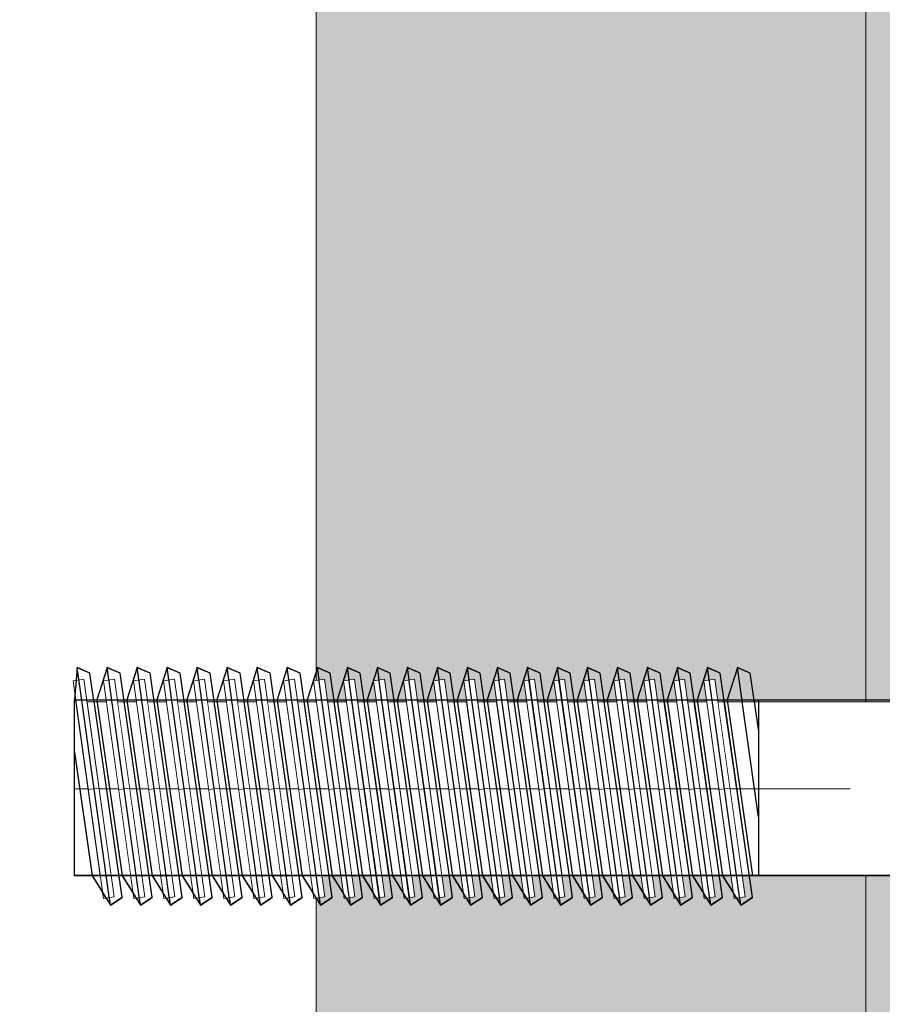
# Model space of a CAD drawing. Units: millimetres. Extents: x 576216080 to 576234482, y 353377898 to 353402790.
# Drawn here: x 576225220 to 576225259, y 353392489 to 353392534 of the extents above; entities that cross this region are included whole.
import ezdxf

# ---------------------------------------------------------------- set-up
doc = ezdxf.new("R2010")
doc.units = ezdxf.units.MM
doc.header["$MEASUREMENT"] = 0
doc.set_wipeout_variables(frame=1)
doc.linetypes.add('Dot & Dashed', pattern=[67.027776, 35.277777, -17.638888, 0, -14.111111])
doc.linetypes.add('Wipeout_Contour', pattern=[1000, 0, -1000])
for name, color, linetype, lineweight, true_color in [('0_Pen_No__4', 7, 'Continuous', 5, 0x783c00), ('0_Pen_No__64', 7, 'Continuous', 5, 0x636300), ('0_Pen_No__66', 7, 'Continuous', 5, 0xd2d269)]:
    doc.layers.add(name, color=color, linetype=linetype, lineweight=lineweight, true_color=true_color)
doc.layers.add('A-DIMS', color=7, linetype='Continuous')
for name, color, linetype, lineweight in [('A-DIMS_Pen_No__1', 7, 'Continuous', 30), ('A-NPLT_Pen_No__1', 7, 'Continuous', 30), ('Dimensioning_Pen_No__1', 7, 'Continuous', 30)]:
    doc.layers.add(name, color=color, linetype=linetype, lineweight=lineweight)
doc.styles.add('GENERATED_STYLE_1', font='Tahoma_1.ttf')
doc.dimstyles.new('GENERATED_STYLE__3', dxfattribs={"dimtxt": 200, "dimasz": 95, "dimexe": 0.18, "dimexo": 10000, "dimgap": 0.09, "dimtad": 1, "dimtih": 1, "dimtoh": 1, "dimdec": 0, "dimzin": 0, "dimdsep": 46, "dimtxsty": 'GENERATED_STYLE_1', "dimblk": 'ARROWHEAD_6', "dimblk1": 'ARROWHEAD_6', "dimblk2": 'ARROWHEAD_6', "dimcen": 0.09, "dimclrd": 7, "dimclre": 7, "dimclrt": 7, "dimadec": 0, "dimazin": 0, "dimtfac": 1, "dimtdec": 4, "dimtmove": 0, "dimatfit": 3, "dimfxl": 1, "dimtolj": 1, "dimtzin": 0, "dimarcsym": 0})

# ---------------------------------------------------------------- blocks, each defined once
blk = doc.blocks.new('PK_karbasd_2')
at = {"layer": '0_Pen_No__66', "linetype": 'Continuous'}
blk.add_hatch(color=256, dxfattribs=at).paths.add_polyline_path([(0, -12.5), (800, -12.5), (800, 12.5), (0, 12.5)])
for p, q in [((0, 12.5), (800, 12.5)), ((0, -12.5), (800, -12.5))]:
    blk.add_line(p, q, dxfattribs=at)
blk = doc.blocks.new('PK_karbasd_3')
at = {"layer": '0_Pen_No__66', "linetype": 'Continuous'}
blk.add_hatch(color=256, dxfattribs=at).paths.add_polyline_path([(0, -14.5), (653.988, -14.5), (653.988, 14.5), (0, 14.5)])
blk.add_line((0, -14.5), (653.988, -14.5), dxfattribs=at)
blk = doc.blocks.new('Tube 12_3')
at = {"color": 254, "linetype": 'Wipeout_Contour', "lineweight": 0, "ltscale": 138.228715}
blk.add_wipeout([(0, 3.96), (0, -3.96), (65, -3.96), (65, 3.96)], dxfattribs=at)
at = {"layer": '0_Pen_No__4', "linetype": 'Continuous'}
for p, q in [((0, 3.96), (0, -3.96)), ((65, 3.96), (0, 3.96)), ((65, -3.96), (65, 3.96)), ((0, -3.96), (65, -3.96))]:
    blk.add_line(p, q, dxfattribs=at)
at = {"layer": '0_Pen_No__4', "linetype": 'Dot & Dashed'}
blk.add_line((0, 0), (65, 0), dxfattribs=at)
blk.add_line((0, 0), (65, 0), dxfattribs=at)
at = {"layer": '0_Pen_No__64', "linetype": 'Dot & Dashed'}
blk.add_line((0, 0), (65, 0), dxfattribs=at)
blk = doc.blocks.new('Tube 12_4')
at = {"color": 254, "linetype": 'Wipeout_Contour', "lineweight": 0, "ltscale": 20.140549}
blk.add_wipeout([(0, 5), (0, -5), (0.5, -5), (0.5, 5)], dxfattribs=at)
at = {"layer": '0_Pen_No__4', "linetype": 'Continuous'}
for p, q in [((0, 5), (0, -5)), ((0.5, 5), (0, 5)), ((0.5, -5), (0.5, 5)), ((0, -5), (0.5, -5))]:
    blk.add_line(p, q, dxfattribs=at)
at = {"layer": '0_Pen_No__4', "linetype": 'Dot & Dashed'}
blk.add_line((0, 0), (0.5, 0), dxfattribs=at)
blk.add_line((0, 0), (0.5, 0), dxfattribs=at)
at = {"layer": '0_Pen_No__64', "linetype": 'Dot & Dashed'}
blk.add_line((0, 0), (0.5, 0), dxfattribs=at)
blk = doc.blocks.new('*D205', base_point=(576123767.383, 353365038.685))
at = {"layer": 'A-DIMS_Pen_No__1', "linetype": 'Continuous', "transparency": 16777216}
for p, q in [((576221053.286, 353395446.605), (576221053.286, 353395634.105)), ((576230150.645, 353395446.605), (576230150.645, 353395634.105)), ((576221103.286, 353395590.355), (576221003.286, 353395490.355)), ((576230100.645, 353395490.355), (576230200.645, 353395590.355)), ((576220978.286, 353395540.355), (576221053.286, 353395540.355)), ((576221053.286, 353395540.355), (576230150.645, 353395540.355)), ((576230150.645, 353395540.355), (576230225.645, 353395540.355))]:
    blk.add_line(p, q, dxfattribs=at)
at = {"layer": 'A-DIMS_Pen_No__1', "transparency": 16777216, "insert": (576225259.107, 353395580.355), "char_height": 200, "attachment_point": 7, "style": 'GENERATED_STYLE_1'}
blk.add_mtext('\\A1;{\\fTahoma|b0|i0|c0|p34;9 100}', dxfattribs=at)
blk = doc.blocks.new('ARROWHEAD_6')
at = {"color": 0, "linetype": 'Continuous', "lineweight": 0}
for p, q in [((-0.5, -0.5), (0.5, 0.5)), ((0, 0), (-1, 0))]:
    blk.add_line(p, q, dxfattribs=at)

msp = doc.modelspace()

# ---------------------------------------------------------------- linework, layer by layer
at = {"layer": 'Dimensioning_Pen_No__1', "linetype": 'Continuous'}
for p, q in [((576225222.779, 353392504.461), (576225222.199, 353392504.712)), ((576225222.779, 353392504.449), (576225222.199, 353392504.7)), ((576225224.145, 353392504.461), (576225223.565, 353392504.712)), ((576225224.145, 353392504.461), (576225223.565, 353392504.712)), ((576225224.145, 353392504.449), (576225223.565, 353392504.7)), ((576225224.145, 353392504.449), (576225223.565, 353392504.7)), ((576225225.51, 353392504.461), (576225224.93, 353392504.712)), ((576225225.51, 353392504.461), (576225224.93, 353392504.712)), ((576225225.51, 353392504.449), (576225224.93, 353392504.7)), ((576225225.51, 353392504.449), (576225224.93, 353392504.7)), ((576225226.875, 353392504.461), (576225226.295, 353392504.712)), ((576225226.875, 353392504.461), (576225226.295, 353392504.712)), ((576225226.875, 353392504.449), (576225226.295, 353392504.7)), ((576225226.875, 353392504.449), (576225226.295, 353392504.7)), ((576225228.241, 353392504.461), (576225227.66, 353392504.712)), ((576225228.241, 353392504.461), (576225227.66, 353392504.712)), ((576225228.241, 353392504.449), (576225227.66, 353392504.7)), ((576225228.241, 353392504.449), (576225227.66, 353392504.7)), ((576225229.606, 353392504.461), (576225229.026, 353392504.712)), ((576225229.606, 353392504.461), (576225229.026, 353392504.712)), ((576225229.606, 353392504.449), (576225229.026, 353392504.7)), ((576225229.606, 353392504.449), (576225229.026, 353392504.7)), ((576225230.971, 353392504.461), (576225230.391, 353392504.712)), ((576225230.971, 353392504.461), (576225230.391, 353392504.712)), ((576225230.971, 353392504.449), (576225230.391, 353392504.7)), ((576225230.971, 353392504.449), (576225230.391, 353392504.7)), ((576225232.336, 353392504.461), (576225231.756, 353392504.712)), ((576225232.336, 353392504.461), (576225231.756, 353392504.712)), ((576225232.336, 353392504.449), (576225231.756, 353392504.7)), ((576225232.336, 353392504.449), (576225231.756, 353392504.7)), ((576225233.702, 353392504.461), (576225233.122, 353392504.712)), ((576225233.702, 353392504.461), (576225233.122, 353392504.712)), ((576225233.702, 353392504.449), (576225233.122, 353392504.7)), ((576225233.702, 353392504.449), (576225233.122, 353392504.7)), ((576225235.067, 353392504.461), (576225234.487, 353392504.712)), ((576225235.067, 353392504.461), (576225234.487, 353392504.712)), ((576225235.067, 353392504.449), (576225234.487, 353392504.7)), ((576225235.067, 353392504.449), (576225234.487, 353392504.7)), ((576225236.432, 353392504.461), (576225235.852, 353392504.712)), ((576225236.432, 353392504.461), (576225235.852, 353392504.712)), ((576225236.432, 353392504.449), (576225235.852, 353392504.7)), ((576225236.432, 353392504.449), (576225235.852, 353392504.7)), ((576225237.798, 353392504.461), (576225237.217, 353392504.712)), ((576225237.798, 353392504.461), (576225237.217, 353392504.712)), ((576225237.798, 353392504.449), (576225237.217, 353392504.7)), ((576225237.798, 353392504.449), (576225237.217, 353392504.7)), ((576225239.163, 353392504.461), (576225238.583, 353392504.712)), ((576225239.163, 353392504.461), (576225238.583, 353392504.712)), ((576225239.163, 353392504.449), (576225238.583, 353392504.7)), ((576225239.163, 353392504.449), (576225238.583, 353392504.7)), ((576225240.528, 353392504.461), (576225239.948, 353392504.712)), ((576225240.528, 353392504.461), (576225239.948, 353392504.712)), ((576225240.528, 353392504.449), (576225239.948, 353392504.7)), ((576225240.528, 353392504.449), (576225239.948, 353392504.7)), ((576225241.893, 353392504.461), (576225241.313, 353392504.712)), ((576225241.893, 353392504.461), (576225241.313, 353392504.712)), ((576225241.893, 353392504.449), (576225241.313, 353392504.7)), ((576225241.893, 353392504.449), (576225241.313, 353392504.7)), ((576225243.259, 353392504.461), (576225242.679, 353392504.712)), ((576225243.259, 353392504.461), (576225242.679, 353392504.712)), ((576225243.259, 353392504.449), (576225242.679, 353392504.7)), ((576225243.259, 353392504.449), (576225242.679, 353392504.7)), ((576225244.624, 353392504.461), (576225244.044, 353392504.712)), ((576225244.624, 353392504.461), (576225244.044, 353392504.712)), ((576225244.624, 353392504.449), (576225244.044, 353392504.7)), ((576225244.624, 353392504.449), (576225244.044, 353392504.7)), ((576225245.989, 353392504.461), (576225245.409, 353392504.712)), ((576225245.989, 353392504.461), (576225245.409, 353392504.712)), ((576225245.989, 353392504.449), (576225245.409, 353392504.7)), ((576225245.989, 353392504.449), (576225245.409, 353392504.7)), ((576225247.355, 353392504.461), (576225246.774, 353392504.712)), ((576225247.355, 353392504.461), (576225246.774, 353392504.712)), ((576225247.355, 353392504.449), (576225246.774, 353392504.7)), ((576225247.355, 353392504.449), (576225246.774, 353392504.7)), ((576225248.72, 353392504.461), (576225248.14, 353392504.712)), ((576225248.72, 353392504.461), (576225248.14, 353392504.712)), ((576225248.72, 353392504.449), (576225248.14, 353392504.7)), ((576225248.72, 353392504.449), (576225248.14, 353392504.7)), ((576225250.085, 353392504.461), (576225249.505, 353392504.712)), ((576225250.085, 353392504.461), (576225249.505, 353392504.712)), ((576225250.085, 353392504.449), (576225249.505, 353392504.7)), ((576225250.085, 353392504.449), (576225249.505, 353392504.7)), ((576225251.45, 353392504.461), (576225250.87, 353392504.712)), ((576225251.45, 353392504.449), (576225250.87, 353392504.7)), ((576225252.816, 353392504.461), (576225252.236, 353392504.712)), ((576225252.816, 353392504.449), (576225252.236, 353392504.7))]:
    msp.add_line(p, q, dxfattribs=at)

# ---------------------------------------------------------------- block references
at = {"color": 53, "linetype": 'Continuous', "lineweight": 5, "true_color": 0xd2d269, "zscale": 1000, "rotation": 270}
for name, p in [('PK_karbasd_2', (576225245.573, 353392765.145)), ('PK_karbasd_3', (576225247.573, 353392692.139))]:
    msp.add_blockref(name, p, dxfattribs=at)

# ---------------------------------------------------------------- next in the draw order: block references
at = {"color": 36, "linetype": 'Continuous', "lineweight": 5, "true_color": 0x783c00, "zscale": 1000}
msp.add_blockref('Tube 12_3', (576225222.073, 353392499.193), dxfattribs=at)

# ---------------------------------------------------------------- next in the draw order: linework, layer by layer
at = {"layer": 'Dimensioning_Pen_No__1', "linetype": 'Continuous'}
for p, q in [((576225253.184, 353392501.897), (576225252.816, 353392504.461)), ((576225253.184, 353392501.885), (576225252.816, 353392504.449))]:
    msp.add_line(p, q, dxfattribs=at)

# ---------------------------------------------------------------- next in the draw order: block references
at = {"color": 36, "linetype": 'Continuous', "lineweight": 5, "true_color": 0x783c00, "zscale": 1000, "rotation": 7.947657830700668}
msp.add_blockref('Tube 12_4', (576225251.391, 353392499.159), dxfattribs=at)

# ---------------------------------------------------------------- next in the draw order: linework, layer by layer
at = {"layer": 'Dimensioning_Pen_No__1', "linetype": 'Continuous'}
for p, q in [((576225252.236, 353392504.712), (576225251.767, 353392503.245)), ((576225252.236, 353392504.7), (576225251.767, 353392503.233)), ((576225253.184, 353392497.916), (576225252.236, 353392504.712)), ((576225253.184, 353392497.904), (576225252.236, 353392504.7)), ((576225252.917, 353392494.262), (576225251.45, 353392504.461)), ((576225252.917, 353392494.251), (576225251.45, 353392504.449)), ((576225251.767, 353392503.245), (576225252.917, 353392495.245)), ((576225251.767, 353392503.233), (576225252.917, 353392495.233)), ((576225251.552, 353392495.245), (576225252.378, 353392493.913)), ((576225251.552, 353392495.233), (576225252.378, 353392493.901)), ((576225252.378, 353392493.913), (576225252.917, 353392494.262)), ((576225252.378, 353392493.901), (576225252.917, 353392494.251))]:
    msp.add_line(p, q, dxfattribs=at)

# ---------------------------------------------------------------- next in the draw order: block references
at = {"color": 36, "linetype": 'Continuous', "lineweight": 5, "true_color": 0x783c00, "zscale": 1000, "rotation": 7.947657830700668}
msp.add_blockref('Tube 12_4', (576225250.026, 353392499.159), dxfattribs=at)

# ---------------------------------------------------------------- next in the draw order: linework, layer by layer
at = {"layer": 'Dimensioning_Pen_No__1', "linetype": 'Continuous'}
for p, q in [((576225250.87, 353392504.712), (576225250.401, 353392503.245)), ((576225250.87, 353392504.7), (576225250.401, 353392503.233)), ((576225252.378, 353392493.913), (576225250.87, 353392504.712)), ((576225252.378, 353392493.901), (576225250.87, 353392504.7)), ((576225251.552, 353392494.262), (576225250.085, 353392504.461)), ((576225251.552, 353392494.262), (576225250.085, 353392504.461)), ((576225251.552, 353392494.251), (576225250.085, 353392504.449)), ((576225251.552, 353392494.251), (576225250.085, 353392504.449)), ((576225250.401, 353392503.245), (576225251.552, 353392495.245)), ((576225250.401, 353392503.233), (576225251.552, 353392495.233)), ((576225250.186, 353392495.245), (576225251.013, 353392493.913)), ((576225250.186, 353392495.245), (576225251.013, 353392493.913)), ((576225250.186, 353392495.233), (576225251.013, 353392493.901)), ((576225250.186, 353392495.233), (576225251.013, 353392493.901)), ((576225251.013, 353392493.913), (576225251.552, 353392494.262)), ((576225251.013, 353392493.913), (576225251.552, 353392494.262)), ((576225251.013, 353392493.901), (576225251.552, 353392494.251)), ((576225251.013, 353392493.901), (576225251.552, 353392494.251))]:
    msp.add_line(p, q, dxfattribs=at)

# ---------------------------------------------------------------- next in the draw order: block references
at = {"color": 36, "linetype": 'Continuous', "lineweight": 5, "true_color": 0x783c00, "zscale": 1000, "rotation": 7.947657830700668}
msp.add_blockref('Tube 12_4', (576225248.661, 353392499.159), dxfattribs=at)

# ---------------------------------------------------------------- next in the draw order: linework, layer by layer
at = {"layer": 'Dimensioning_Pen_No__1', "linetype": 'Continuous'}
for p, q in [((576225249.505, 353392504.712), (576225249.036, 353392503.245)), ((576225249.505, 353392504.712), (576225249.036, 353392503.245)), ((576225249.505, 353392504.7), (576225249.036, 353392503.233)), ((576225249.505, 353392504.7), (576225249.036, 353392503.233)), ((576225251.013, 353392493.913), (576225249.505, 353392504.712)), ((576225251.013, 353392493.913), (576225249.505, 353392504.712)), ((576225251.013, 353392493.901), (576225249.505, 353392504.7)), ((576225251.013, 353392493.901), (576225249.505, 353392504.7)), ((576225250.186, 353392494.262), (576225248.72, 353392504.461)), ((576225250.186, 353392494.262), (576225248.72, 353392504.461)), ((576225250.186, 353392494.251), (576225248.72, 353392504.449)), ((576225250.186, 353392494.251), (576225248.72, 353392504.449)), ((576225249.036, 353392503.245), (576225250.186, 353392495.245)), ((576225249.036, 353392503.245), (576225250.186, 353392495.245)), ((576225249.036, 353392503.233), (576225250.186, 353392495.233)), ((576225249.036, 353392503.233), (576225250.186, 353392495.233)), ((576225248.821, 353392495.245), (576225249.647, 353392493.913)), ((576225248.821, 353392495.245), (576225249.647, 353392493.913)), ((576225248.821, 353392495.233), (576225249.647, 353392493.901)), ((576225248.821, 353392495.233), (576225249.647, 353392493.901)), ((576225249.647, 353392493.913), (576225250.186, 353392494.262)), ((576225249.647, 353392493.913), (576225250.186, 353392494.262)), ((576225249.647, 353392493.901), (576225250.186, 353392494.251)), ((576225249.647, 353392493.901), (576225250.186, 353392494.251))]:
    msp.add_line(p, q, dxfattribs=at)

# ---------------------------------------------------------------- next in the draw order: block references
at = {"color": 36, "linetype": 'Continuous', "lineweight": 5, "true_color": 0x783c00, "zscale": 1000, "rotation": 7.947657830700668}
msp.add_blockref('Tube 12_4', (576225247.296, 353392499.159), dxfattribs=at)

# ---------------------------------------------------------------- next in the draw order: linework, layer by layer
at = {"layer": 'Dimensioning_Pen_No__1', "linetype": 'Continuous'}
for p, q in [((576225248.14, 353392504.712), (576225247.671, 353392503.245)), ((576225248.14, 353392504.712), (576225247.671, 353392503.245)), ((576225248.14, 353392504.7), (576225247.671, 353392503.233)), ((576225248.14, 353392504.7), (576225247.671, 353392503.233)), ((576225249.647, 353392493.913), (576225248.14, 353392504.712)), ((576225249.647, 353392493.913), (576225248.14, 353392504.712)), ((576225249.647, 353392493.901), (576225248.14, 353392504.7)), ((576225249.647, 353392493.901), (576225248.14, 353392504.7)), ((576225248.821, 353392494.262), (576225247.355, 353392504.461)), ((576225248.821, 353392494.262), (576225247.355, 353392504.461)), ((576225248.821, 353392494.251), (576225247.355, 353392504.449)), ((576225248.821, 353392494.251), (576225247.355, 353392504.449)), ((576225247.671, 353392503.245), (576225248.821, 353392495.245)), ((576225247.671, 353392503.245), (576225248.821, 353392495.245)), ((576225247.671, 353392503.233), (576225248.821, 353392495.233)), ((576225247.671, 353392503.233), (576225248.821, 353392495.233)), ((576225247.456, 353392495.245), (576225248.282, 353392493.913)), ((576225247.456, 353392495.245), (576225248.282, 353392493.913)), ((576225247.456, 353392495.233), (576225248.282, 353392493.901)), ((576225247.456, 353392495.233), (576225248.282, 353392493.901)), ((576225248.282, 353392493.913), (576225248.821, 353392494.262)), ((576225248.282, 353392493.913), (576225248.821, 353392494.262)), ((576225248.282, 353392493.901), (576225248.821, 353392494.251)), ((576225248.282, 353392493.901), (576225248.821, 353392494.251))]:
    msp.add_line(p, q, dxfattribs=at)

# ---------------------------------------------------------------- next in the draw order: block references
at = {"color": 36, "linetype": 'Continuous', "lineweight": 5, "true_color": 0x783c00, "zscale": 1000, "rotation": 7.947657830700668}
msp.add_blockref('Tube 12_4', (576225245.93, 353392499.159), dxfattribs=at)

# ---------------------------------------------------------------- next in the draw order: linework, layer by layer
at = {"layer": 'Dimensioning_Pen_No__1', "linetype": 'Continuous'}
for p, q in [((576225246.774, 353392504.712), (576225246.305, 353392503.245)), ((576225246.774, 353392504.712), (576225246.305, 353392503.245)), ((576225246.774, 353392504.7), (576225246.305, 353392503.233)), ((576225246.774, 353392504.7), (576225246.305, 353392503.233)), ((576225248.282, 353392493.913), (576225246.774, 353392504.712)), ((576225248.282, 353392493.913), (576225246.774, 353392504.712)), ((576225248.282, 353392493.901), (576225246.774, 353392504.7)), ((576225248.282, 353392493.901), (576225246.774, 353392504.7)), ((576225247.456, 353392494.262), (576225245.989, 353392504.461)), ((576225247.456, 353392494.262), (576225245.989, 353392504.461)), ((576225247.456, 353392494.251), (576225245.989, 353392504.449)), ((576225247.456, 353392494.251), (576225245.989, 353392504.449)), ((576225246.305, 353392503.245), (576225247.456, 353392495.245)), ((576225246.305, 353392503.245), (576225247.456, 353392495.245)), ((576225246.305, 353392503.233), (576225247.456, 353392495.233)), ((576225246.305, 353392503.233), (576225247.456, 353392495.233)), ((576225246.091, 353392495.245), (576225246.917, 353392493.913)), ((576225246.091, 353392495.245), (576225246.917, 353392493.913)), ((576225246.091, 353392495.233), (576225246.917, 353392493.901)), ((576225246.091, 353392495.233), (576225246.917, 353392493.901)), ((576225246.917, 353392493.913), (576225247.456, 353392494.262)), ((576225246.917, 353392493.913), (576225247.456, 353392494.262)), ((576225246.917, 353392493.901), (576225247.456, 353392494.251)), ((576225246.917, 353392493.901), (576225247.456, 353392494.251))]:
    msp.add_line(p, q, dxfattribs=at)

# ---------------------------------------------------------------- next in the draw order: block references
at = {"color": 36, "linetype": 'Continuous', "lineweight": 5, "true_color": 0x783c00, "zscale": 1000, "rotation": 7.947657830700668}
msp.add_blockref('Tube 12_4', (576225244.565, 353392499.159), dxfattribs=at)

# ---------------------------------------------------------------- next in the draw order: linework, layer by layer
at = {"layer": 'Dimensioning_Pen_No__1', "linetype": 'Continuous'}
for p, q in [((576225245.409, 353392504.712), (576225244.94, 353392503.245)), ((576225245.409, 353392504.712), (576225244.94, 353392503.245)), ((576225245.409, 353392504.7), (576225244.94, 353392503.233)), ((576225245.409, 353392504.7), (576225244.94, 353392503.233)), ((576225246.917, 353392493.913), (576225245.409, 353392504.712)), ((576225246.917, 353392493.913), (576225245.409, 353392504.712)), ((576225246.917, 353392493.901), (576225245.409, 353392504.7)), ((576225246.917, 353392493.901), (576225245.409, 353392504.7)), ((576225246.091, 353392494.262), (576225244.624, 353392504.461)), ((576225246.091, 353392494.262), (576225244.624, 353392504.461)), ((576225246.091, 353392494.251), (576225244.624, 353392504.449)), ((576225246.091, 353392494.251), (576225244.624, 353392504.449)), ((576225244.94, 353392503.245), (576225246.091, 353392495.245)), ((576225244.94, 353392503.245), (576225246.091, 353392495.245)), ((576225244.94, 353392503.233), (576225246.091, 353392495.233)), ((576225244.94, 353392503.233), (576225246.091, 353392495.233)), ((576225244.725, 353392495.245), (576225245.552, 353392493.913)), ((576225244.725, 353392495.245), (576225245.552, 353392493.913)), ((576225244.725, 353392495.233), (576225245.552, 353392493.901)), ((576225244.725, 353392495.233), (576225245.552, 353392493.901)), ((576225245.552, 353392493.913), (576225246.091, 353392494.262)), ((576225245.552, 353392493.913), (576225246.091, 353392494.262)), ((576225245.552, 353392493.901), (576225246.091, 353392494.251)), ((576225245.552, 353392493.901), (576225246.091, 353392494.251))]:
    msp.add_line(p, q, dxfattribs=at)

# ---------------------------------------------------------------- next in the draw order: block references
at = {"color": 36, "linetype": 'Continuous', "lineweight": 5, "true_color": 0x783c00, "zscale": 1000, "rotation": 7.947657830700668}
msp.add_blockref('Tube 12_4', (576225243.2, 353392499.159), dxfattribs=at)

# ---------------------------------------------------------------- next in the draw order: linework, layer by layer
at = {"layer": 'Dimensioning_Pen_No__1', "linetype": 'Continuous'}
for p, q in [((576225244.044, 353392504.712), (576225243.575, 353392503.245)), ((576225244.044, 353392504.712), (576225243.575, 353392503.245)), ((576225244.044, 353392504.7), (576225243.575, 353392503.233)), ((576225244.044, 353392504.7), (576225243.575, 353392503.233)), ((576225245.552, 353392493.913), (576225244.044, 353392504.712)), ((576225245.552, 353392493.913), (576225244.044, 353392504.712)), ((576225245.552, 353392493.901), (576225244.044, 353392504.7)), ((576225245.552, 353392493.901), (576225244.044, 353392504.7)), ((576225244.725, 353392494.262), (576225243.259, 353392504.461)), ((576225244.725, 353392494.262), (576225243.259, 353392504.461)), ((576225244.725, 353392494.251), (576225243.259, 353392504.449)), ((576225244.725, 353392494.251), (576225243.259, 353392504.449)), ((576225243.575, 353392503.245), (576225244.725, 353392495.245)), ((576225243.575, 353392503.245), (576225244.725, 353392495.245)), ((576225243.575, 353392503.233), (576225244.725, 353392495.233)), ((576225243.575, 353392503.233), (576225244.725, 353392495.233)), ((576225243.36, 353392495.245), (576225244.186, 353392493.913)), ((576225243.36, 353392495.245), (576225244.186, 353392493.913)), ((576225243.36, 353392495.233), (576225244.186, 353392493.901)), ((576225243.36, 353392495.233), (576225244.186, 353392493.901)), ((576225244.186, 353392493.913), (576225244.725, 353392494.262)), ((576225244.186, 353392493.913), (576225244.725, 353392494.262)), ((576225244.186, 353392493.901), (576225244.725, 353392494.251)), ((576225244.186, 353392493.901), (576225244.725, 353392494.251))]:
    msp.add_line(p, q, dxfattribs=at)

# ---------------------------------------------------------------- next in the draw order: block references
at = {"color": 36, "linetype": 'Continuous', "lineweight": 5, "true_color": 0x783c00, "zscale": 1000, "rotation": 7.947657830700668}
msp.add_blockref('Tube 12_4', (576225241.834, 353392499.159), dxfattribs=at)

# ---------------------------------------------------------------- next in the draw order: linework, layer by layer
at = {"layer": 'Dimensioning_Pen_No__1', "linetype": 'Continuous'}
for p, q in [((576225242.679, 353392504.712), (576225242.21, 353392503.245)), ((576225242.679, 353392504.712), (576225242.21, 353392503.245)), ((576225242.679, 353392504.7), (576225242.21, 353392503.233)), ((576225242.679, 353392504.7), (576225242.21, 353392503.233)), ((576225244.186, 353392493.913), (576225242.679, 353392504.712)), ((576225244.186, 353392493.913), (576225242.679, 353392504.712)), ((576225244.186, 353392493.901), (576225242.679, 353392504.7)), ((576225244.186, 353392493.901), (576225242.679, 353392504.7)), ((576225243.36, 353392494.262), (576225241.893, 353392504.461)), ((576225243.36, 353392494.262), (576225241.893, 353392504.461)), ((576225243.36, 353392494.251), (576225241.893, 353392504.449)), ((576225243.36, 353392494.251), (576225241.893, 353392504.449)), ((576225242.21, 353392503.245), (576225243.36, 353392495.245)), ((576225242.21, 353392503.245), (576225243.36, 353392495.245)), ((576225242.21, 353392503.233), (576225243.36, 353392495.233)), ((576225242.21, 353392503.233), (576225243.36, 353392495.233)), ((576225241.995, 353392495.245), (576225242.821, 353392493.913)), ((576225241.995, 353392495.245), (576225242.821, 353392493.913)), ((576225241.995, 353392495.233), (576225242.821, 353392493.901)), ((576225241.995, 353392495.233), (576225242.821, 353392493.901)), ((576225242.821, 353392493.913), (576225243.36, 353392494.262)), ((576225242.821, 353392493.913), (576225243.36, 353392494.262)), ((576225242.821, 353392493.901), (576225243.36, 353392494.251)), ((576225242.821, 353392493.901), (576225243.36, 353392494.251))]:
    msp.add_line(p, q, dxfattribs=at)

# ---------------------------------------------------------------- next in the draw order: block references
at = {"color": 36, "linetype": 'Continuous', "lineweight": 5, "true_color": 0x783c00, "zscale": 1000, "rotation": 7.947657830700668}
msp.add_blockref('Tube 12_4', (576225240.469, 353392499.159), dxfattribs=at)

# ---------------------------------------------------------------- next in the draw order: linework, layer by layer
at = {"layer": 'Dimensioning_Pen_No__1', "linetype": 'Continuous'}
for p, q in [((576225241.313, 353392504.712), (576225240.844, 353392503.245)), ((576225241.313, 353392504.712), (576225240.844, 353392503.245)), ((576225241.313, 353392504.7), (576225240.844, 353392503.233)), ((576225241.313, 353392504.7), (576225240.844, 353392503.233)), ((576225242.821, 353392493.913), (576225241.313, 353392504.712)), ((576225242.821, 353392493.913), (576225241.313, 353392504.712)), ((576225242.821, 353392493.901), (576225241.313, 353392504.7)), ((576225242.821, 353392493.901), (576225241.313, 353392504.7)), ((576225241.995, 353392494.262), (576225240.528, 353392504.461)), ((576225241.995, 353392494.262), (576225240.528, 353392504.461)), ((576225241.995, 353392494.251), (576225240.528, 353392504.449)), ((576225241.995, 353392494.251), (576225240.528, 353392504.449)), ((576225240.844, 353392503.245), (576225241.995, 353392495.245)), ((576225240.844, 353392503.245), (576225241.995, 353392495.245)), ((576225240.844, 353392503.233), (576225241.995, 353392495.233)), ((576225240.844, 353392503.233), (576225241.995, 353392495.233)), ((576225240.629, 353392495.245), (576225241.456, 353392493.913)), ((576225240.629, 353392495.245), (576225241.456, 353392493.913)), ((576225240.629, 353392495.233), (576225241.456, 353392493.901)), ((576225240.629, 353392495.233), (576225241.456, 353392493.901)), ((576225241.456, 353392493.913), (576225241.995, 353392494.262)), ((576225241.456, 353392493.913), (576225241.995, 353392494.262)), ((576225241.456, 353392493.901), (576225241.995, 353392494.251)), ((576225241.456, 353392493.901), (576225241.995, 353392494.251))]:
    msp.add_line(p, q, dxfattribs=at)

# ---------------------------------------------------------------- next in the draw order: block references
at = {"color": 36, "linetype": 'Continuous', "lineweight": 5, "true_color": 0x783c00, "zscale": 1000, "rotation": 7.947657830700668}
msp.add_blockref('Tube 12_4', (576225239.104, 353392499.159), dxfattribs=at)

# ---------------------------------------------------------------- next in the draw order: linework, layer by layer
at = {"layer": 'Dimensioning_Pen_No__1', "linetype": 'Continuous'}
for p, q in [((576225239.948, 353392504.712), (576225239.479, 353392503.245)), ((576225239.948, 353392504.712), (576225239.479, 353392503.245)), ((576225239.948, 353392504.7), (576225239.479, 353392503.233)), ((576225239.948, 353392504.7), (576225239.479, 353392503.233)), ((576225241.456, 353392493.913), (576225239.948, 353392504.712)), ((576225241.456, 353392493.913), (576225239.948, 353392504.712)), ((576225241.456, 353392493.901), (576225239.948, 353392504.7)), ((576225241.456, 353392493.901), (576225239.948, 353392504.7)), ((576225240.629, 353392494.262), (576225239.163, 353392504.461)), ((576225240.629, 353392494.262), (576225239.163, 353392504.461)), ((576225240.629, 353392494.251), (576225239.163, 353392504.449)), ((576225240.629, 353392494.251), (576225239.163, 353392504.449)), ((576225239.479, 353392503.245), (576225240.629, 353392495.245)), ((576225239.479, 353392503.245), (576225240.629, 353392495.245)), ((576225239.479, 353392503.233), (576225240.629, 353392495.233)), ((576225239.479, 353392503.233), (576225240.629, 353392495.233)), ((576225239.264, 353392495.245), (576225240.09, 353392493.913)), ((576225239.264, 353392495.245), (576225240.09, 353392493.913)), ((576225239.264, 353392495.233), (576225240.09, 353392493.901)), ((576225239.264, 353392495.233), (576225240.09, 353392493.901)), ((576225240.09, 353392493.913), (576225240.629, 353392494.262)), ((576225240.09, 353392493.913), (576225240.629, 353392494.262)), ((576225240.09, 353392493.901), (576225240.629, 353392494.251)), ((576225240.09, 353392493.901), (576225240.629, 353392494.251))]:
    msp.add_line(p, q, dxfattribs=at)

# ---------------------------------------------------------------- next in the draw order: block references
at = {"color": 36, "linetype": 'Continuous', "lineweight": 5, "true_color": 0x783c00, "zscale": 1000, "rotation": 7.947657830700668}
msp.add_blockref('Tube 12_4', (576225237.739, 353392499.159), dxfattribs=at)

# ---------------------------------------------------------------- next in the draw order: linework, layer by layer
at = {"layer": 'Dimensioning_Pen_No__1', "linetype": 'Continuous'}
for p, q in [((576225238.583, 353392504.712), (576225238.114, 353392503.245)), ((576225238.583, 353392504.712), (576225238.114, 353392503.245)), ((576225238.583, 353392504.7), (576225238.114, 353392503.233)), ((576225238.583, 353392504.7), (576225238.114, 353392503.233)), ((576225240.09, 353392493.913), (576225238.583, 353392504.712)), ((576225240.09, 353392493.913), (576225238.583, 353392504.712)), ((576225240.09, 353392493.901), (576225238.583, 353392504.7)), ((576225240.09, 353392493.901), (576225238.583, 353392504.7)), ((576225239.264, 353392494.262), (576225237.798, 353392504.461)), ((576225239.264, 353392494.262), (576225237.798, 353392504.461)), ((576225239.264, 353392494.251), (576225237.798, 353392504.449)), ((576225239.264, 353392494.251), (576225237.798, 353392504.449)), ((576225238.114, 353392503.245), (576225239.264, 353392495.245)), ((576225238.114, 353392503.245), (576225239.264, 353392495.245)), ((576225238.114, 353392503.233), (576225239.264, 353392495.233)), ((576225238.114, 353392503.233), (576225239.264, 353392495.233)), ((576225237.899, 353392495.245), (576225238.725, 353392493.913)), ((576225237.899, 353392495.245), (576225238.725, 353392493.913)), ((576225237.899, 353392495.233), (576225238.725, 353392493.901)), ((576225237.899, 353392495.233), (576225238.725, 353392493.901)), ((576225238.725, 353392493.913), (576225239.264, 353392494.262)), ((576225238.725, 353392493.913), (576225239.264, 353392494.262)), ((576225238.725, 353392493.901), (576225239.264, 353392494.251)), ((576225238.725, 353392493.901), (576225239.264, 353392494.251))]:
    msp.add_line(p, q, dxfattribs=at)

# ---------------------------------------------------------------- next in the draw order: block references
at = {"color": 36, "linetype": 'Continuous', "lineweight": 5, "true_color": 0x783c00, "zscale": 1000, "rotation": 7.947657830700668}
msp.add_blockref('Tube 12_4', (576225236.373, 353392499.159), dxfattribs=at)

# ---------------------------------------------------------------- next in the draw order: linework, layer by layer
at = {"layer": 'Dimensioning_Pen_No__1', "linetype": 'Continuous'}
for p, q in [((576225237.217, 353392504.712), (576225236.748, 353392503.245)), ((576225237.217, 353392504.712), (576225236.748, 353392503.245)), ((576225237.217, 353392504.7), (576225236.748, 353392503.233)), ((576225237.217, 353392504.7), (576225236.748, 353392503.233)), ((576225238.725, 353392493.913), (576225237.217, 353392504.712)), ((576225238.725, 353392493.913), (576225237.217, 353392504.712)), ((576225238.725, 353392493.901), (576225237.217, 353392504.7)), ((576225238.725, 353392493.901), (576225237.217, 353392504.7)), ((576225237.899, 353392494.262), (576225236.432, 353392504.461)), ((576225237.899, 353392494.262), (576225236.432, 353392504.461)), ((576225237.899, 353392494.251), (576225236.432, 353392504.449)), ((576225237.899, 353392494.251), (576225236.432, 353392504.449)), ((576225236.748, 353392503.245), (576225237.899, 353392495.245)), ((576225236.748, 353392503.245), (576225237.899, 353392495.245)), ((576225236.748, 353392503.233), (576225237.899, 353392495.233)), ((576225236.748, 353392503.233), (576225237.899, 353392495.233)), ((576225236.534, 353392495.245), (576225237.36, 353392493.913)), ((576225236.534, 353392495.245), (576225237.36, 353392493.913)), ((576225236.534, 353392495.233), (576225237.36, 353392493.901)), ((576225236.534, 353392495.233), (576225237.36, 353392493.901)), ((576225237.36, 353392493.913), (576225237.899, 353392494.262)), ((576225237.36, 353392493.913), (576225237.899, 353392494.262)), ((576225237.36, 353392493.901), (576225237.899, 353392494.251)), ((576225237.36, 353392493.901), (576225237.899, 353392494.251))]:
    msp.add_line(p, q, dxfattribs=at)

# ---------------------------------------------------------------- next in the draw order: block references
at = {"color": 36, "linetype": 'Continuous', "lineweight": 5, "true_color": 0x783c00, "zscale": 1000, "rotation": 7.947657830700668}
msp.add_blockref('Tube 12_4', (576225235.008, 353392499.159), dxfattribs=at)

# ---------------------------------------------------------------- next in the draw order: linework, layer by layer
at = {"layer": 'Dimensioning_Pen_No__1', "linetype": 'Continuous'}
for p, q in [((576225235.852, 353392504.712), (576225235.383, 353392503.245)), ((576225235.852, 353392504.712), (576225235.383, 353392503.245)), ((576225235.852, 353392504.7), (576225235.383, 353392503.233)), ((576225235.852, 353392504.7), (576225235.383, 353392503.233)), ((576225237.36, 353392493.913), (576225235.852, 353392504.712)), ((576225237.36, 353392493.913), (576225235.852, 353392504.712)), ((576225237.36, 353392493.901), (576225235.852, 353392504.7)), ((576225237.36, 353392493.901), (576225235.852, 353392504.7)), ((576225236.534, 353392494.262), (576225235.067, 353392504.461)), ((576225236.534, 353392494.262), (576225235.067, 353392504.461)), ((576225236.534, 353392494.251), (576225235.067, 353392504.449)), ((576225236.534, 353392494.251), (576225235.067, 353392504.449)), ((576225235.383, 353392503.245), (576225236.534, 353392495.245)), ((576225235.383, 353392503.245), (576225236.534, 353392495.245)), ((576225235.383, 353392503.233), (576225236.534, 353392495.233)), ((576225235.383, 353392503.233), (576225236.534, 353392495.233)), ((576225235.168, 353392495.245), (576225235.995, 353392493.913)), ((576225235.168, 353392495.245), (576225235.995, 353392493.913)), ((576225235.168, 353392495.233), (576225235.995, 353392493.901)), ((576225235.168, 353392495.233), (576225235.995, 353392493.901)), ((576225235.995, 353392493.913), (576225236.534, 353392494.262)), ((576225235.995, 353392493.913), (576225236.534, 353392494.262)), ((576225235.995, 353392493.901), (576225236.534, 353392494.251)), ((576225235.995, 353392493.901), (576225236.534, 353392494.251))]:
    msp.add_line(p, q, dxfattribs=at)

# ---------------------------------------------------------------- next in the draw order: block references
at = {"color": 36, "linetype": 'Continuous', "lineweight": 5, "true_color": 0x783c00, "zscale": 1000, "rotation": 7.947657830700668}
msp.add_blockref('Tube 12_4', (576225233.643, 353392499.159), dxfattribs=at)

# ---------------------------------------------------------------- next in the draw order: linework, layer by layer
at = {"layer": 'Dimensioning_Pen_No__1', "linetype": 'Continuous'}
for p, q in [((576225234.487, 353392504.712), (576225234.018, 353392503.245)), ((576225234.487, 353392504.712), (576225234.018, 353392503.245)), ((576225234.487, 353392504.7), (576225234.018, 353392503.233)), ((576225234.487, 353392504.7), (576225234.018, 353392503.233)), ((576225235.995, 353392493.913), (576225234.487, 353392504.712)), ((576225235.995, 353392493.913), (576225234.487, 353392504.712)), ((576225235.995, 353392493.901), (576225234.487, 353392504.7)), ((576225235.995, 353392493.901), (576225234.487, 353392504.7)), ((576225235.168, 353392494.262), (576225233.702, 353392504.461)), ((576225235.168, 353392494.262), (576225233.702, 353392504.461)), ((576225235.168, 353392494.251), (576225233.702, 353392504.449)), ((576225235.168, 353392494.251), (576225233.702, 353392504.449)), ((576225234.018, 353392503.245), (576225235.168, 353392495.245)), ((576225234.018, 353392503.245), (576225235.168, 353392495.245)), ((576225234.018, 353392503.233), (576225235.168, 353392495.233)), ((576225234.018, 353392503.233), (576225235.168, 353392495.233)), ((576225233.803, 353392495.245), (576225234.629, 353392493.913)), ((576225233.803, 353392495.245), (576225234.629, 353392493.913)), ((576225233.803, 353392495.233), (576225234.629, 353392493.901)), ((576225233.803, 353392495.233), (576225234.629, 353392493.901)), ((576225234.629, 353392493.913), (576225235.168, 353392494.262)), ((576225234.629, 353392493.913), (576225235.168, 353392494.262)), ((576225234.629, 353392493.901), (576225235.168, 353392494.251)), ((576225234.629, 353392493.901), (576225235.168, 353392494.251))]:
    msp.add_line(p, q, dxfattribs=at)

# ---------------------------------------------------------------- next in the draw order: block references
at = {"color": 36, "linetype": 'Continuous', "lineweight": 5, "true_color": 0x783c00, "zscale": 1000, "rotation": 7.947657830700668}
msp.add_blockref('Tube 12_4', (576225232.278, 353392499.159), dxfattribs=at)

# ---------------------------------------------------------------- next in the draw order: linework, layer by layer
at = {"layer": 'Dimensioning_Pen_No__1', "linetype": 'Continuous'}
for p, q in [((576225233.122, 353392504.712), (576225232.653, 353392503.245)), ((576225233.122, 353392504.712), (576225232.653, 353392503.245)), ((576225233.122, 353392504.7), (576225232.653, 353392503.233)), ((576225233.122, 353392504.7), (576225232.653, 353392503.233)), ((576225234.629, 353392493.913), (576225233.122, 353392504.712)), ((576225234.629, 353392493.913), (576225233.122, 353392504.712)), ((576225234.629, 353392493.901), (576225233.122, 353392504.7)), ((576225234.629, 353392493.901), (576225233.122, 353392504.7)), ((576225233.803, 353392494.262), (576225232.336, 353392504.461)), ((576225233.803, 353392494.262), (576225232.336, 353392504.461)), ((576225233.803, 353392494.251), (576225232.336, 353392504.449)), ((576225233.803, 353392494.251), (576225232.336, 353392504.449)), ((576225232.653, 353392503.245), (576225233.803, 353392495.245)), ((576225232.653, 353392503.245), (576225233.803, 353392495.245)), ((576225232.653, 353392503.233), (576225233.803, 353392495.233)), ((576225232.653, 353392503.233), (576225233.803, 353392495.233)), ((576225232.438, 353392495.245), (576225233.264, 353392493.913)), ((576225232.438, 353392495.245), (576225233.264, 353392493.913)), ((576225232.438, 353392495.233), (576225233.264, 353392493.901)), ((576225232.438, 353392495.233), (576225233.264, 353392493.901)), ((576225233.264, 353392493.913), (576225233.803, 353392494.262)), ((576225233.264, 353392493.913), (576225233.803, 353392494.262)), ((576225233.264, 353392493.901), (576225233.803, 353392494.251)), ((576225233.264, 353392493.901), (576225233.803, 353392494.251))]:
    msp.add_line(p, q, dxfattribs=at)

# ---------------------------------------------------------------- next in the draw order: block references
at = {"color": 36, "linetype": 'Continuous', "lineweight": 5, "true_color": 0x783c00, "zscale": 1000, "rotation": 7.947657830700668}
msp.add_blockref('Tube 12_4', (576225230.912, 353392499.159), dxfattribs=at)

# ---------------------------------------------------------------- next in the draw order: linework, layer by layer
at = {"layer": 'Dimensioning_Pen_No__1', "linetype": 'Continuous'}
for p, q in [((576225231.756, 353392504.712), (576225231.287, 353392503.245)), ((576225231.756, 353392504.712), (576225231.287, 353392503.245)), ((576225231.756, 353392504.7), (576225231.287, 353392503.233)), ((576225231.756, 353392504.7), (576225231.287, 353392503.233)), ((576225233.264, 353392493.913), (576225231.756, 353392504.712)), ((576225233.264, 353392493.913), (576225231.756, 353392504.712)), ((576225233.264, 353392493.901), (576225231.756, 353392504.7)), ((576225233.264, 353392493.901), (576225231.756, 353392504.7)), ((576225232.438, 353392494.262), (576225230.971, 353392504.461)), ((576225232.438, 353392494.262), (576225230.971, 353392504.461)), ((576225232.438, 353392494.251), (576225230.971, 353392504.449)), ((576225232.438, 353392494.251), (576225230.971, 353392504.449)), ((576225231.287, 353392503.245), (576225232.438, 353392495.245)), ((576225231.287, 353392503.245), (576225232.438, 353392495.245)), ((576225231.287, 353392503.233), (576225232.438, 353392495.233)), ((576225231.287, 353392503.233), (576225232.438, 353392495.233)), ((576225231.072, 353392495.245), (576225231.899, 353392493.913)), ((576225231.072, 353392495.245), (576225231.899, 353392493.913)), ((576225231.072, 353392495.233), (576225231.899, 353392493.901)), ((576225231.072, 353392495.233), (576225231.899, 353392493.901)), ((576225231.899, 353392493.913), (576225232.438, 353392494.262)), ((576225231.899, 353392493.913), (576225232.438, 353392494.262)), ((576225231.899, 353392493.901), (576225232.438, 353392494.251)), ((576225231.899, 353392493.901), (576225232.438, 353392494.251))]:
    msp.add_line(p, q, dxfattribs=at)

# ---------------------------------------------------------------- next in the draw order: block references
at = {"color": 36, "linetype": 'Continuous', "lineweight": 5, "true_color": 0x783c00, "zscale": 1000, "rotation": 7.947657830700668}
msp.add_blockref('Tube 12_4', (576225229.547, 353392499.159), dxfattribs=at)

# ---------------------------------------------------------------- next in the draw order: linework, layer by layer
at = {"layer": 'Dimensioning_Pen_No__1', "linetype": 'Continuous'}
for p, q in [((576225230.391, 353392504.712), (576225229.922, 353392503.245)), ((576225230.391, 353392504.712), (576225229.922, 353392503.245)), ((576225230.391, 353392504.7), (576225229.922, 353392503.233)), ((576225230.391, 353392504.7), (576225229.922, 353392503.233)), ((576225231.899, 353392493.913), (576225230.391, 353392504.712)), ((576225231.899, 353392493.913), (576225230.391, 353392504.712)), ((576225231.899, 353392493.901), (576225230.391, 353392504.7)), ((576225231.899, 353392493.901), (576225230.391, 353392504.7)), ((576225231.072, 353392494.262), (576225229.606, 353392504.461)), ((576225231.072, 353392494.262), (576225229.606, 353392504.461)), ((576225231.072, 353392494.251), (576225229.606, 353392504.449)), ((576225231.072, 353392494.251), (576225229.606, 353392504.449)), ((576225229.922, 353392503.245), (576225231.072, 353392495.245)), ((576225229.922, 353392503.245), (576225231.072, 353392495.245)), ((576225229.922, 353392503.233), (576225231.072, 353392495.233)), ((576225229.922, 353392503.233), (576225231.072, 353392495.233)), ((576225229.707, 353392495.245), (576225230.533, 353392493.913)), ((576225229.707, 353392495.245), (576225230.533, 353392493.913)), ((576225229.707, 353392495.233), (576225230.533, 353392493.901)), ((576225229.707, 353392495.233), (576225230.533, 353392493.901)), ((576225230.533, 353392493.913), (576225231.072, 353392494.262)), ((576225230.533, 353392493.913), (576225231.072, 353392494.262)), ((576225230.533, 353392493.901), (576225231.072, 353392494.251)), ((576225230.533, 353392493.901), (576225231.072, 353392494.251))]:
    msp.add_line(p, q, dxfattribs=at)

# ---------------------------------------------------------------- next in the draw order: block references
at = {"color": 36, "linetype": 'Continuous', "lineweight": 5, "true_color": 0x783c00, "zscale": 1000, "rotation": 7.947657830700668}
msp.add_blockref('Tube 12_4', (576225228.182, 353392499.159), dxfattribs=at)

# ---------------------------------------------------------------- next in the draw order: linework, layer by layer
at = {"layer": 'Dimensioning_Pen_No__1', "linetype": 'Continuous'}
for p, q in [((576225229.026, 353392504.712), (576225228.557, 353392503.245)), ((576225229.026, 353392504.712), (576225228.557, 353392503.245)), ((576225229.026, 353392504.7), (576225228.557, 353392503.233)), ((576225229.026, 353392504.7), (576225228.557, 353392503.233)), ((576225230.533, 353392493.913), (576225229.026, 353392504.712)), ((576225230.533, 353392493.913), (576225229.026, 353392504.712)), ((576225230.533, 353392493.901), (576225229.026, 353392504.7)), ((576225230.533, 353392493.901), (576225229.026, 353392504.7)), ((576225229.707, 353392494.262), (576225228.241, 353392504.461)), ((576225229.707, 353392494.262), (576225228.241, 353392504.461)), ((576225229.707, 353392494.251), (576225228.241, 353392504.449)), ((576225229.707, 353392494.251), (576225228.241, 353392504.449)), ((576225228.557, 353392503.245), (576225229.707, 353392495.245)), ((576225228.557, 353392503.245), (576225229.707, 353392495.245)), ((576225228.557, 353392503.233), (576225229.707, 353392495.233)), ((576225228.557, 353392503.233), (576225229.707, 353392495.233)), ((576225228.342, 353392495.245), (576225229.168, 353392493.913)), ((576225228.342, 353392495.245), (576225229.168, 353392493.913)), ((576225228.342, 353392495.233), (576225229.168, 353392493.901)), ((576225228.342, 353392495.233), (576225229.168, 353392493.901)), ((576225229.168, 353392493.913), (576225229.707, 353392494.262)), ((576225229.168, 353392493.913), (576225229.707, 353392494.262)), ((576225229.168, 353392493.901), (576225229.707, 353392494.251)), ((576225229.168, 353392493.901), (576225229.707, 353392494.251))]:
    msp.add_line(p, q, dxfattribs=at)

# ---------------------------------------------------------------- next in the draw order: block references
at = {"color": 36, "linetype": 'Continuous', "lineweight": 5, "true_color": 0x783c00, "zscale": 1000, "rotation": 7.947657830700668}
msp.add_blockref('Tube 12_4', (576225226.816, 353392499.159), dxfattribs=at)

# ---------------------------------------------------------------- next in the draw order: linework, layer by layer
at = {"layer": 'Dimensioning_Pen_No__1', "linetype": 'Continuous'}
for p, q in [((576225227.66, 353392504.712), (576225227.191, 353392503.245)), ((576225227.66, 353392504.712), (576225227.191, 353392503.245)), ((576225227.66, 353392504.7), (576225227.191, 353392503.233)), ((576225227.66, 353392504.7), (576225227.191, 353392503.233)), ((576225229.168, 353392493.913), (576225227.66, 353392504.712)), ((576225229.168, 353392493.913), (576225227.66, 353392504.712)), ((576225229.168, 353392493.901), (576225227.66, 353392504.7)), ((576225229.168, 353392493.901), (576225227.66, 353392504.7)), ((576225228.342, 353392494.262), (576225226.875, 353392504.461)), ((576225228.342, 353392494.262), (576225226.875, 353392504.461)), ((576225228.342, 353392494.251), (576225226.875, 353392504.449)), ((576225228.342, 353392494.251), (576225226.875, 353392504.449)), ((576225227.191, 353392503.245), (576225228.342, 353392495.245)), ((576225227.191, 353392503.245), (576225228.342, 353392495.245)), ((576225227.191, 353392503.233), (576225228.342, 353392495.233)), ((576225227.191, 353392503.233), (576225228.342, 353392495.233)), ((576225226.977, 353392495.245), (576225227.803, 353392493.913)), ((576225226.977, 353392495.245), (576225227.803, 353392493.913)), ((576225226.977, 353392495.233), (576225227.803, 353392493.901)), ((576225226.977, 353392495.233), (576225227.803, 353392493.901)), ((576225227.803, 353392493.913), (576225228.342, 353392494.262)), ((576225227.803, 353392493.913), (576225228.342, 353392494.262)), ((576225227.803, 353392493.901), (576225228.342, 353392494.251)), ((576225227.803, 353392493.901), (576225228.342, 353392494.251))]:
    msp.add_line(p, q, dxfattribs=at)

# ---------------------------------------------------------------- next in the draw order: block references
at = {"color": 36, "linetype": 'Continuous', "lineweight": 5, "true_color": 0x783c00, "zscale": 1000, "rotation": 7.947657830700668}
msp.add_blockref('Tube 12_4', (576225225.451, 353392499.159), dxfattribs=at)

# ---------------------------------------------------------------- next in the draw order: linework, layer by layer
at = {"layer": 'Dimensioning_Pen_No__1', "linetype": 'Continuous'}
for p, q in [((576225226.295, 353392504.712), (576225225.826, 353392503.245)), ((576225226.295, 353392504.712), (576225225.826, 353392503.245)), ((576225226.295, 353392504.7), (576225225.826, 353392503.233)), ((576225226.295, 353392504.7), (576225225.826, 353392503.233)), ((576225227.803, 353392493.913), (576225226.295, 353392504.712)), ((576225227.803, 353392493.913), (576225226.295, 353392504.712)), ((576225227.803, 353392493.901), (576225226.295, 353392504.7)), ((576225227.803, 353392493.901), (576225226.295, 353392504.7)), ((576225226.977, 353392494.262), (576225225.51, 353392504.461)), ((576225226.977, 353392494.262), (576225225.51, 353392504.461)), ((576225226.977, 353392494.251), (576225225.51, 353392504.449)), ((576225226.977, 353392494.251), (576225225.51, 353392504.449)), ((576225225.826, 353392503.245), (576225226.977, 353392495.245)), ((576225225.826, 353392503.245), (576225226.977, 353392495.245)), ((576225225.826, 353392503.233), (576225226.977, 353392495.233)), ((576225225.826, 353392503.233), (576225226.977, 353392495.233)), ((576225225.611, 353392495.245), (576225226.438, 353392493.913)), ((576225225.611, 353392495.245), (576225226.438, 353392493.913)), ((576225225.611, 353392495.233), (576225226.438, 353392493.901)), ((576225225.611, 353392495.233), (576225226.438, 353392493.901)), ((576225226.438, 353392493.913), (576225226.977, 353392494.262)), ((576225226.438, 353392493.913), (576225226.977, 353392494.262)), ((576225226.438, 353392493.901), (576225226.977, 353392494.251)), ((576225226.438, 353392493.901), (576225226.977, 353392494.251))]:
    msp.add_line(p, q, dxfattribs=at)

# ---------------------------------------------------------------- next in the draw order: block references
at = {"color": 36, "linetype": 'Continuous', "lineweight": 5, "true_color": 0x783c00, "zscale": 1000, "rotation": 7.947657830700668}
msp.add_blockref('Tube 12_4', (576225224.086, 353392499.159), dxfattribs=at)

# ---------------------------------------------------------------- next in the draw order: linework, layer by layer
at = {"layer": 'Dimensioning_Pen_No__1', "linetype": 'Continuous'}
for p, q in [((576225224.93, 353392504.712), (576225224.461, 353392503.245)), ((576225224.93, 353392504.712), (576225224.461, 353392503.245)), ((576225224.93, 353392504.7), (576225224.461, 353392503.233)), ((576225224.93, 353392504.7), (576225224.461, 353392503.233)), ((576225226.438, 353392493.913), (576225224.93, 353392504.712)), ((576225226.438, 353392493.913), (576225224.93, 353392504.712)), ((576225226.438, 353392493.901), (576225224.93, 353392504.7)), ((576225226.438, 353392493.901), (576225224.93, 353392504.7)), ((576225225.611, 353392494.262), (576225224.145, 353392504.461)), ((576225225.611, 353392494.262), (576225224.145, 353392504.461)), ((576225225.611, 353392494.251), (576225224.145, 353392504.449)), ((576225225.611, 353392494.251), (576225224.145, 353392504.449)), ((576225224.461, 353392503.245), (576225225.611, 353392495.245)), ((576225224.461, 353392503.245), (576225225.611, 353392495.245)), ((576225224.461, 353392503.233), (576225225.611, 353392495.233)), ((576225224.461, 353392503.233), (576225225.611, 353392495.233)), ((576225224.246, 353392495.245), (576225225.072, 353392493.913)), ((576225224.246, 353392495.245), (576225225.072, 353392493.913)), ((576225224.246, 353392495.233), (576225225.072, 353392493.901)), ((576225224.246, 353392495.233), (576225225.072, 353392493.901)), ((576225225.072, 353392493.913), (576225225.611, 353392494.262)), ((576225225.072, 353392493.913), (576225225.611, 353392494.262)), ((576225225.072, 353392493.901), (576225225.611, 353392494.251)), ((576225225.072, 353392493.901), (576225225.611, 353392494.251))]:
    msp.add_line(p, q, dxfattribs=at)

# ---------------------------------------------------------------- next in the draw order: block references
at = {"color": 36, "linetype": 'Continuous', "lineweight": 5, "true_color": 0x783c00, "zscale": 1000, "rotation": 7.947657830700668}
msp.add_blockref('Tube 12_4', (576225222.699, 353392499.159), dxfattribs=at)

# ---------------------------------------------------------------- next in the draw order: linework, layer by layer
at = {"layer": 'A-NPLT_Pen_No__1', "linetype": 'Continuous', "flags": 128}
for points in [[(576225287.073, 353392503.245), (576225287.073, 353392495.245), (576225222.073, 353392495.245), (576225222.073, 353392503.245)], [(576225222.073, 353392503.245), (576225253.184, 353392503.245), (576225253.184, 353392495.245), (576225222.073, 353392495.245)], [(576225287.073, 353392503.233), (576225287.073, 353392495.233), (576225222.073, 353392495.233), (576225222.073, 353392503.233)], [(576225222.073, 353392503.233), (576225253.184, 353392503.233), (576225253.184, 353392495.233), (576225222.073, 353392495.233)]]:
    msp.add_lwpolyline(points, close=True, dxfattribs=at)
at = {"layer": 'Dimensioning_Pen_No__1', "linetype": 'Continuous'}
for p, q in [((576225222.199, 353392504.712), (576225222.073, 353392503.245)), ((576225222.199, 353392504.7), (576225222.073, 353392503.233)), ((576225223.707, 353392493.913), (576225222.199, 353392504.712)), ((576225223.707, 353392493.901), (576225222.199, 353392504.7)), ((576225223.565, 353392504.712), (576225223.096, 353392503.245)), ((576225223.565, 353392504.712), (576225223.096, 353392503.245)), ((576225223.565, 353392504.7), (576225223.096, 353392503.233)), ((576225223.565, 353392504.7), (576225223.096, 353392503.233)), ((576225225.072, 353392493.913), (576225223.565, 353392504.712)), ((576225225.072, 353392493.913), (576225223.565, 353392504.712)), ((576225225.072, 353392493.901), (576225223.565, 353392504.7)), ((576225225.072, 353392493.901), (576225223.565, 353392504.7)), ((576225224.246, 353392494.262), (576225222.779, 353392504.461)), ((576225224.246, 353392494.251), (576225222.779, 353392504.449)), ((576225223.096, 353392503.245), (576225224.246, 353392495.245)), ((576225223.096, 353392503.245), (576225224.246, 353392495.245)), ((576225223.096, 353392503.233), (576225224.246, 353392495.233)), ((576225223.096, 353392503.233), (576225224.246, 353392495.233)), ((576225222.073, 353392500.86), (576225222.881, 353392495.245)), ((576225222.073, 353392500.848), (576225222.881, 353392495.233)), ((576225222.881, 353392495.245), (576225223.707, 353392493.913)), ((576225222.881, 353392495.233), (576225223.707, 353392493.901)), ((576225223.707, 353392493.913), (576225224.246, 353392494.262)), ((576225223.707, 353392493.901), (576225224.246, 353392494.251))]:
    msp.add_line(p, q, dxfattribs=at)

# ---------------------------------------------------------------- next in the draw order: dimensions: what is measured, and where the dimension line sits
at = {"layer": 'A-DIMS', "linetype": 'Continuous'}
dim = msp.add_linear_dim(base=(576230150.645, 353395540.355), p1=(576221053.286, 353392887.525), p2=(576230150.645, 353391950.61), text='9 100', dimstyle='GENERATED_STYLE__3', dxfattribs=at)
dim.commit()
dim.dimension.update_dxf_attribs({"geometry": '*D205', "text_midpoint": (576225601.05, 353395680.355), "dimtype": 160})

doc.saveas('drawing.dxf')
